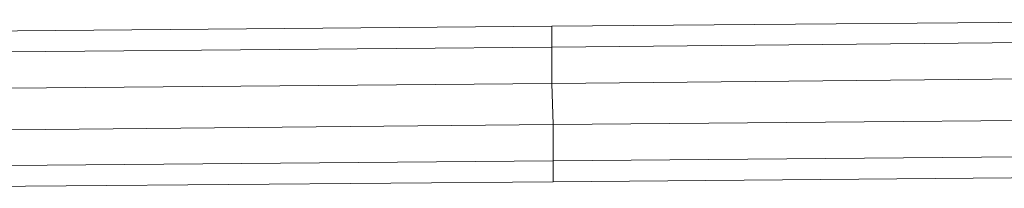
# Model space of a CAD drawing. Units: millimetres. Extents: x -279 to 7516, y 15 to 5627.
# Drawn here: x 1975 to 2796, y 3598 to 3739 of the extents above; entities that cross this region are included whole.
import ezdxf

# ---------------------------------------------------------------- set-up
doc = ezdxf.new("R2010")
doc.units = ezdxf.units.MM
doc.layers.add('robinia stolpe', color=32, linetype='Continuous', lineweight=9)

msp = doc.modelspace()

# ---------------------------------------------------------------- linework, layer by layer
at = {"layer": 'robinia stolpe', "flags": 128}
for points in [[(2975.67, 3739.03), (3068.79, 3739.03), (3068.79, 3722.44), (2418.79, 3715.98), (2418.79, 3733.5), (2960.92, 3738.11), (2418.79, 3733.5), (2418.79, 3715.98), (3068.79, 3722.44), (3068.79, 3739.03)], [(2975.67, 3739.03), (3068.79, 3739.03), (3068.79, 3722.44), (2418.79, 3715.98), (2418.79, 3733.5), (2960.92, 3738.11), (2418.79, 3733.5), (2418.79, 3715.98), (3068.79, 3722.44), (3068.79, 3739.03)], [(2418.79, 3733.5), (1876.66, 3728.89)], [(2418.79, 3733.5), (1876.66, 3728.89)], [(2419.71, 3603.5), (1877.59, 3598.89)], [(2419.71, 3603.5), (1877.59, 3598.89)]]:
    msp.add_lwpolyline(points, close=True, dxfattribs=at)
for points in [[(1851.77, 3727.97), (1855.46, 3727.97), (1860.99, 3728.89), (1768.79, 3727.97), (1768.79, 3710.45), (2418.79, 3715.98), (1768.79, 3710.45), (1768.79, 3727.97), (1860.99, 3728.89), (1855.46, 3727.97), (1851.77, 3727.97), (1849.93, 3727.97), (1849.93, 3692.93), (1851.77, 3692.93), (1855.46, 3693.85), (1861.91, 3693.85), (1869.29, 3693.85), (1876.66, 3693.85), (1883.12, 3693.85), (1886.81, 3693.85)], [(1851.77, 3727.97), (1855.46, 3727.97), (1860.99, 3728.89), (1768.79, 3727.97), (1768.79, 3710.45), (2418.79, 3715.98), (1768.79, 3710.45), (1768.79, 3727.97), (1860.99, 3728.89), (1855.46, 3727.97), (1851.77, 3727.97), (1849.93, 3727.97), (1849.93, 3692.93), (1851.77, 3692.93), (1855.46, 3693.85), (1861.91, 3693.85), (1869.29, 3693.85), (1876.66, 3693.85), (1883.12, 3693.85), (1886.81, 3693.85)], [(3068.79, 3692.01), (2418.79, 3685.56), (2418.79, 3715.98), (2418.79, 3685.56), (1769.71, 3680.02), (1768.79, 3710.45), (1769.71, 3680.02), (1769.71, 3644.99), (2419.71, 3651.44), (2418.79, 3685.56), (3068.79, 3692.01)], [(3068.79, 3692.01), (2418.79, 3685.56), (2418.79, 3715.98), (2418.79, 3685.56), (1769.71, 3680.02), (1768.79, 3710.45), (1769.71, 3680.02), (1769.71, 3644.99), (2419.71, 3651.44), (2418.79, 3685.56), (3068.79, 3692.01)], [(3068.79, 3656.98), (2419.71, 3651.44), (2418.79, 3685.56), (1769.71, 3680.02), (1769.71, 3644.99), (1769.71, 3615.49), (2419.71, 3621.02), (2419.71, 3651.44), (3068.79, 3656.98)], [(3068.79, 3656.98), (2419.71, 3651.44), (2418.79, 3685.56), (1769.71, 3680.02), (1769.71, 3644.99), (1769.71, 3615.49), (2419.71, 3621.02), (2419.71, 3651.44), (3068.79, 3656.98)], [(2419.71, 3603.5), (2961.84, 3608.11), (2419.71, 3603.5), (2419.71, 3621.02), (1769.71, 3615.49), (1770.64, 3597.97), (1862.83, 3598.89), (1770.64, 3597.97), (1769.71, 3615.49), (1769.71, 3644.99), (2419.71, 3651.44), (2419.71, 3621.02), (3069.71, 3626.55)], [(2419.71, 3603.5), (2961.84, 3608.11), (2419.71, 3603.5), (2419.71, 3621.02), (1769.71, 3615.49), (1770.64, 3597.97), (1862.83, 3598.89), (1770.64, 3597.97), (1769.71, 3615.49), (1769.71, 3644.99), (2419.71, 3651.44), (2419.71, 3621.02), (3069.71, 3626.55)], [(2419.71, 3603.5), (2419.71, 3621.02), (3069.71, 3626.55), (3069.71, 3609.03)], [(2419.71, 3603.5), (2419.71, 3621.02), (3069.71, 3626.55), (3069.71, 3609.03)]]:
    msp.add_lwpolyline(points, dxfattribs=at)

doc.saveas('drawing.dxf')
